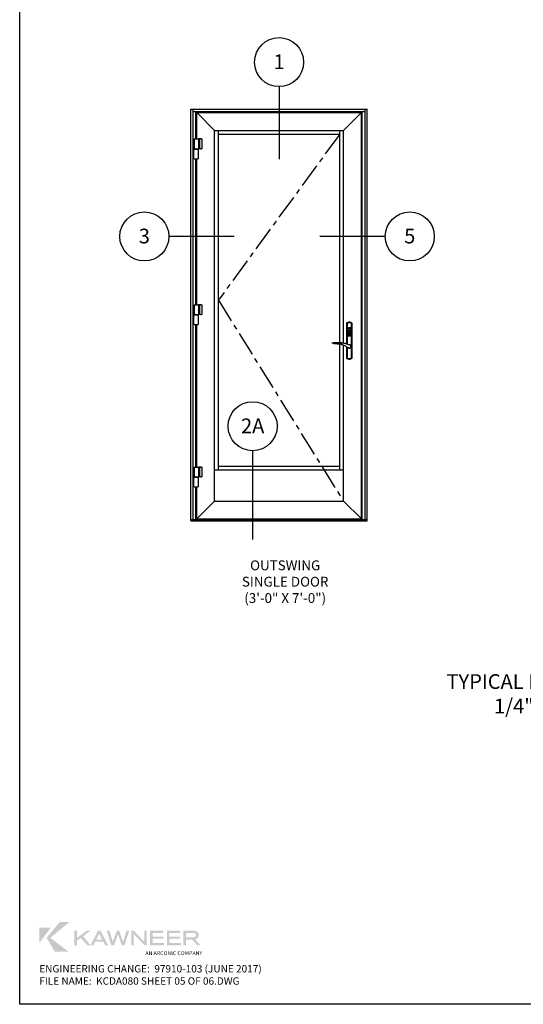
# Model space of a CAD drawing. Units: inches. Extents: x 0 to 146, y 0 to 91.
# Drawn here: x 0 to 26, y 0 to 50 of the extents above; entities that cross this region are included whole.
import ezdxf

# ---------------------------------------------------------------- set-up
doc = ezdxf.new("R2010")
doc.units = ezdxf.units.IN
doc.header["$MEASUREMENT"] = 0
doc.linetypes.add('CENTER', pattern=[2, 1.25, -0.25, 0.25, -0.25])
doc.layers.get('0').update_dxf_attribs({"color": 4})
for name, color, linetype in [('CENTER', 1, 'CENTER'), ('FORMAT', 7, 'Continuous'), ('Kawneer Logo-English', 7, 'Continuous'), ('TEXT', 3, 'Continuous')]:
    doc.layers.add(name, color=color, linetype=linetype)
doc.styles.get("Standard").update_dxf_attribs({"font": 'arial.ttf'})

# ---------------------------------------------------------------- blocks, each defined once
blk = doc.blocks.new('Kawneer Logo English')
at = {"layer": 'Kawneer Logo-English'}
for points in [[(0.2706, 0.0336), (0.2688, 0.035), (0.2633, 0.0391), (0.255, 0.0454), (0.2442, 0.0536), (0.2314, 0.0633), (0.2173, 0.0741), (0.202, 0.0857), (0.1863, 0.0976), (0.1706, 0.1096), (0.1553, 0.1211), (0.1411, 0.132), (0.1285, 0.1417), (0.1176, 0.15), (0.1094, 0.1563), (0.1041, 0.1604), (0.1023, 0.1619), (0.1044, 0.1637), (0.1101, 0.1683), (0.1189, 0.1757), (0.1304, 0.1851), (0.1439, 0.1963), (0.159, 0.2087), (0.1751, 0.2221), (0.1917, 0.2359), (0.2083, 0.2496), (0.2244, 0.2628), (0.2395, 0.2753), (0.253, 0.2864), (0.2644, 0.2959), (0.2731, 0.3031), (0.2788, 0.3078), (0.2808, 0.3095), (0.2799, 0.3095), (0.277, 0.3096), (0.2725, 0.3096), (0.2666, 0.3096), (0.2597, 0.3096), (0.252, 0.3096), (0.2438, 0.3096), (0.2352, 0.3096), (0.2267, 0.3096), (0.2184, 0.3095), (0.2106, 0.3095), (0.2037, 0.3095), (0.1979, 0.3095), (0.1933, 0.3095), (0.1904, 0.3095), (0.1894, 0.3095), (0.188, 0.3078), (0.1841, 0.303), (0.1781, 0.2958), (0.1702, 0.2862), (0.161, 0.2751), (0.1507, 0.2625), (0.1396, 0.2491), (0.1283, 0.2352), (0.1169, 0.2214), (0.1059, 0.208), (0.0955, 0.1955), (0.0863, 0.1843), (0.0785, 0.1748), (0.0724, 0.1675), (0.0686, 0.1627), (0.0672, 0.1612), (0.068, 0.1597), (0.0704, 0.1556), (0.0743, 0.1493), (0.0791, 0.1412), (0.0849, 0.1315), (0.0913, 0.1208), (0.0982, 0.1092), (0.1053, 0.0973), (0.1124, 0.0855), (0.1193, 0.0739), (0.1257, 0.0632), (0.1315, 0.0535), (0.1364, 0.0454), (0.1402, 0.0391), (0.1426, 0.035), (0.1435, 0.0336)], [(0.0002, 0.2564), (0, 0.1137), (0.0012, 0.1153), (0.0046, 0.1197), (0.0099, 0.1268), (0.0167, 0.136), (0.0248, 0.1468), (0.0339, 0.1588), (0.0435, 0.1717), (0.0535, 0.185), (0.0634, 0.1984), (0.073, 0.2112), (0.0821, 0.2234), (0.0902, 0.2342), (0.097, 0.2433), (0.1022, 0.2503), (0.1057, 0.2549), (0.1069, 0.2565)], [(0.8092, 0.2278), (0.7789, 0.1309), (0.7782, 0.1288), (0.7776, 0.127), (0.7771, 0.1253), (0.7767, 0.1238), (0.7764, 0.1249), (0.7761, 0.126), (0.7759, 0.1268), (0.7758, 0.1272), (0.7756, 0.128), (0.7751, 0.1292), (0.774, 0.1323), (0.7721, 0.1373), (0.7698, 0.1436), (0.7671, 0.1512), (0.764, 0.1596), (0.7606, 0.1686), (0.7573, 0.1779), (0.7539, 0.1872), (0.7506, 0.1962), (0.7475, 0.2046), (0.7448, 0.2122), (0.7424, 0.2185), (0.7406, 0.2235), (0.7395, 0.2266), (0.7391, 0.2278), (0.7191, 0.2278), (0.6843, 0.1336), (0.6832, 0.1306), (0.6824, 0.1282), (0.6817, 0.1261), (0.6812, 0.1241), (0.6809, 0.1251), (0.6805, 0.1262), (0.6802, 0.1273), (0.6799, 0.1287), (0.6795, 0.1298), (0.6785, 0.1329), (0.677, 0.1378), (0.675, 0.1442), (0.6726, 0.1516), (0.67, 0.16), (0.6672, 0.169), (0.6643, 0.1782), (0.6614, 0.1875), (0.6586, 0.1964), (0.656, 0.2047), (0.6536, 0.2123), (0.6516, 0.2186), (0.6501, 0.2235), (0.6491, 0.2266), (0.6488, 0.2278), (0.6238, 0.2278), (0.6676, 0.0927), (0.6923, 0.0927), (0.726, 0.1855), (0.727, 0.1883), (0.7278, 0.1906), (0.7285, 0.1928), (0.729, 0.1947), (0.7299, 0.1922), (0.7307, 0.1894), (0.7318, 0.1863), (0.7331, 0.1827), (0.7655, 0.0927), (0.7896, 0.0927), (0.8341, 0.2278), (0.8306, 0.2278)], [(0.9726, 0.2278), (0.9726, 0.1355), (0.973, 0.1265), (0.973, 0.1255), (0.9731, 0.1238), (0.9717, 0.1254), (0.9711, 0.1263), (0.9642, 0.1339), (0.8756, 0.2278), (0.853, 0.2278), (0.853, 0.0927), (0.8757, 0.0927), (0.8757, 0.1928), (0.8757, 0.1931), (0.8756, 0.194), (0.8755, 0.1953), (0.8754, 0.1968), (0.8756, 0.1965), (0.8757, 0.1963), (0.8765, 0.1955), (0.8782, 0.1936), (0.8798, 0.1918), (0.8805, 0.1909), (0.8816, 0.1898), (0.8845, 0.1867), (0.8892, 0.1819), (0.8952, 0.1756), (0.9021, 0.1681), (0.91, 0.1598), (0.9184, 0.151), (0.9272, 0.1418), (0.9358, 0.1326), (0.9442, 0.1237), (0.9521, 0.1154), (0.9591, 0.108), (0.965, 0.1017), (0.9696, 0.0969), (0.9726, 0.0938), (0.9736, 0.0927), (0.9952, 0.0927), (0.9952, 0.2278), (0.9927, 0.2278)], [(1.0494, 0.1526), (1.0512, 0.1526), (1.0549, 0.1526), (1.0602, 0.1526), (1.0668, 0.1526), (1.0744, 0.1526), (1.0827, 0.1526), (1.0915, 0.1526), (1.1006, 0.1526), (1.1095, 0.1526), (1.1182, 0.1526), (1.1262, 0.1526), (1.1334, 0.1526), (1.1396, 0.1526), (1.1442, 0.1526), (1.1472, 0.1526), (1.1482, 0.1526), (1.1482, 0.173), (1.1472, 0.173), (1.1442, 0.173), (1.1396, 0.173), (1.1335, 0.173), (1.1262, 0.173), (1.1182, 0.173), (1.1095, 0.173), (1.1006, 0.173), (1.0915, 0.173), (1.0827, 0.173), (1.0744, 0.173), (1.0668, 0.173), (1.0602, 0.173), (1.0549, 0.173), (1.0512, 0.173), (1.0494, 0.173), (1.0494, 0.1754), (1.0494, 0.1794), (1.0494, 0.1844), (1.0494, 0.1899), (1.0494, 0.1953), (1.0494, 0.2003), (1.0494, 0.2043), (1.0494, 0.2067), (1.0512, 0.2067), (1.055, 0.2067), (1.0605, 0.2067), (1.0672, 0.2067), (1.075, 0.2067), (1.0835, 0.2067), (1.0925, 0.2067), (1.1019, 0.2067), (1.1111, 0.2067), (1.12, 0.2067), (1.1283, 0.2067), (1.1356, 0.2067), (1.1419, 0.2067), (1.1466, 0.2067), (1.1497, 0.2067), (1.1508, 0.2067), (1.1508, 0.2278), (1.1483, 0.2278), (1.0259, 0.2278), (1.0259, 0.0927), (1.1556, 0.0927), (1.1556, 0.1137), (1.1545, 0.1137), (1.1512, 0.1137), (1.1462, 0.1137), (1.1397, 0.1137), (1.1319, 0.1137), (1.1232, 0.1137), (1.1139, 0.1137), (1.1043, 0.1137), (1.0945, 0.1137), (1.0851, 0.1137), (1.0761, 0.1137), (1.0679, 0.1137), (1.0609, 0.1137), (1.0552, 0.1137), (1.0513, 0.1137), (1.0494, 0.1137), (1.0494, 0.1164), (1.0494, 0.1209), (1.0494, 0.1267), (1.0494, 0.1331), (1.0494, 0.1395), (1.0494, 0.1453), (1.0494, 0.1499)], [(1.2056, 0.1526), (1.2075, 0.1526), (1.2112, 0.1526), (1.2165, 0.1526), (1.223, 0.1526), (1.2306, 0.1526), (1.239, 0.1526), (1.2478, 0.1526), (1.2568, 0.1526), (1.2658, 0.1526), (1.2744, 0.1526), (1.2826, 0.1526), (1.2897, 0.1526), (1.2958, 0.1526), (1.3005, 0.1526), (1.3035, 0.1526), (1.3045, 0.1526), (1.3045, 0.173), (1.3035, 0.173), (1.3005, 0.173), (1.2958, 0.173), (1.2897, 0.173), (1.2826, 0.173), (1.2744, 0.173), (1.2658, 0.173), (1.2568, 0.173), (1.2478, 0.173), (1.239, 0.173), (1.2306, 0.173), (1.223, 0.173), (1.2165, 0.173), (1.2112, 0.173), (1.2075, 0.173), (1.2056, 0.173), (1.2056, 0.1754), (1.2056, 0.1794), (1.2056, 0.1844), (1.2056, 0.1899), (1.2056, 0.1953), (1.2056, 0.2003), (1.2056, 0.2043), (1.2056, 0.2067), (1.2075, 0.2067), (1.2113, 0.2067), (1.2167, 0.2067), (1.2234, 0.2067), (1.2313, 0.2067), (1.2397, 0.2067), (1.2489, 0.2067), (1.2581, 0.2067), (1.2674, 0.2067), (1.2762, 0.2067), (1.2845, 0.2067), (1.2919, 0.2067), (1.2981, 0.2067), (1.3029, 0.2067), (1.306, 0.2067), (1.3071, 0.2067), (1.3071, 0.2278), (1.3046, 0.2278), (1.1822, 0.2278), (1.1822, 0.0927), (1.3119, 0.0927), (1.3119, 0.1137), (1.3107, 0.1137), (1.3075, 0.1137), (1.3024, 0.1137), (1.2959, 0.1137), (1.2882, 0.1137), (1.2795, 0.1137), (1.2702, 0.1137), (1.2605, 0.1137), (1.2508, 0.1137), (1.2413, 0.1137), (1.2324, 0.1137), (1.2242, 0.1137), (1.2172, 0.1137), (1.2115, 0.1137), (1.2076, 0.1137), (1.2056, 0.1137), (1.2056, 0.1164), (1.2056, 0.1209), (1.2056, 0.1267), (1.2056, 0.1331), (1.2056, 0.1395), (1.2056, 0.1453), (1.2056, 0.1499)]]:
    blk.add_hatch(color=256, dxfattribs=at).paths.add_polyline_path(points)
h = blk.add_hatch(color=256, dxfattribs=at)
h.paths.add_polyline_path([(0.527, 0.1446), (0.529, 0.1487), (0.5323, 0.1552), (0.5365, 0.1634), (0.541, 0.1723), (0.5453, 0.1808), (0.5491, 0.1882), (0.5516, 0.1932), (0.5526, 0.1952), (0.5528, 0.1958), (0.5534, 0.1971), (0.5542, 0.199), (0.555, 0.2013), (0.5555, 0.2001), (0.5561, 0.1989), (0.5567, 0.1975), (0.5575, 0.1959), (0.5583, 0.1943), (0.5606, 0.1896), (0.564, 0.1829), (0.568, 0.1749), (0.5724, 0.1662), (0.5766, 0.1578), (0.5803, 0.1503), (0.5831, 0.1446), (0.5791, 0.1446), (0.5725, 0.1446), (0.5642, 0.1446), (0.555, 0.1446), (0.5459, 0.1446), (0.5376, 0.1446), (0.5311, 0.1446)], flags=16)
h.paths.add_polyline_path([(0.5657, 0.2278), (0.5444, 0.2278), (0.4748, 0.0934), (0.473, 0.0956), (0.47, 0.0991), (0.4661, 0.1037), (0.4616, 0.1091), (0.4563, 0.1153), (0.4507, 0.122), (0.4448, 0.1291), (0.4387, 0.1362), (0.4327, 0.1433), (0.4269, 0.1502), (0.4215, 0.1567), (0.4165, 0.1626), (0.4123, 0.1675), (0.4089, 0.1715), (0.4065, 0.1744), (0.4053, 0.1758), (0.4067, 0.1769), (0.4094, 0.1789), (0.4132, 0.1817), (0.4179, 0.1852), (0.4232, 0.1891), (0.4291, 0.1935), (0.4353, 0.1982), (0.4416, 0.2029), (0.4479, 0.2076), (0.454, 0.2121), (0.4596, 0.2163), (0.4646, 0.22), (0.4689, 0.2232), (0.4721, 0.2256), (0.4743, 0.2272), (0.475, 0.2278), (0.4674, 0.2278), (0.4396, 0.2278), (0.4386, 0.227), (0.4359, 0.2251), (0.4318, 0.2221), (0.4264, 0.2181), (0.4201, 0.2133), (0.4129, 0.208), (0.4051, 0.2023), (0.397, 0.1963), (0.3889, 0.1904), (0.3809, 0.1845), (0.3733, 0.1788), (0.3663, 0.1737), (0.3602, 0.1691), (0.355, 0.1654), (0.3513, 0.1626), (0.3491, 0.161), (0.3491, 0.1631), (0.3491, 0.1663), (0.3491, 0.1703), (0.3491, 0.175), (0.3491, 0.1802), (0.3491, 0.1858), (0.3491, 0.1917), (0.3491, 0.1975), (0.3491, 0.2033), (0.3491, 0.2088), (0.3491, 0.214), (0.3491, 0.2185), (0.3491, 0.2223), (0.3491, 0.2252), (0.3491, 0.2271), (0.3491, 0.2278), (0.3258, 0.2278), (0.3258, 0.0927), (0.3487, 0.0927), (0.3487, 0.0944), (0.3487, 0.0988), (0.3487, 0.1052), (0.3487, 0.1126), (0.3487, 0.12), (0.3487, 0.1267), (0.3487, 0.1318), (0.3487, 0.1343), (0.3507, 0.1357), (0.3549, 0.1388), (0.3605, 0.1429), (0.3669, 0.1476), (0.3733, 0.1523), (0.3792, 0.1566), (0.3837, 0.1599), (0.3862, 0.1618), (0.3873, 0.1604), (0.3895, 0.1578), (0.3925, 0.1542), (0.3965, 0.1495), (0.4009, 0.1443), (0.4058, 0.1384), (0.4109, 0.1322), (0.4162, 0.126), (0.4216, 0.1196), (0.4266, 0.1137), (0.4313, 0.108), (0.4355, 0.1029), (0.4391, 0.0987), (0.4418, 0.0955), (0.4436, 0.0934), (0.4442, 0.0927), (0.4743, 0.0927), (0.4754, 0.0927), (0.5008, 0.0927), (0.5015, 0.094), (0.5032, 0.0973), (0.5055, 0.1021), (0.5083, 0.1077), (0.5111, 0.1135), (0.5137, 0.1186), (0.5157, 0.1226), (0.5167, 0.1248), (0.518, 0.1248), (0.5207, 0.1248), (0.5246, 0.1248), (0.5296, 0.1248), (0.5353, 0.1248), (0.5415, 0.1248), (0.5482, 0.1248), (0.5551, 0.1248), (0.562, 0.1248), (0.5688, 0.1248), (0.575, 0.1248), (0.5807, 0.1248), (0.5856, 0.1248), (0.5896, 0.1248), (0.5923, 0.1248), (0.5936, 0.1248), (0.5946, 0.1226), (0.5966, 0.1186), (0.5992, 0.1135), (0.602, 0.1077), (0.6048, 0.1021), (0.6071, 0.0973), (0.6088, 0.094), (0.6094, 0.0927), (0.6364, 0.0927), (0.5672, 0.2278)])
h = blk.add_hatch(color=256, dxfattribs=at)
h.paths.add_polyline_path([(1.3584, 0.1651), (1.3584, 0.168), (1.3584, 0.1729), (1.3584, 0.1792), (1.3584, 0.1862), (1.3584, 0.1931), (1.3584, 0.1995), (1.3584, 0.2044), (1.3584, 0.2072), (1.3599, 0.2072), (1.3627, 0.2072), (1.3664, 0.2072), (1.3711, 0.2072), (1.3764, 0.2072), (1.3823, 0.2072), (1.3883, 0.2072), (1.3946, 0.2072), (1.4008, 0.2072), (1.4067, 0.2072), (1.4123, 0.2072), (1.4173, 0.2072), (1.4214, 0.2072), (1.4245, 0.2072), (1.4266, 0.2072), (1.4273, 0.2072), (1.431, 0.2071), (1.4343, 0.2069), (1.4359, 0.2067), (1.4374, 0.2064), (1.4389, 0.2061), (1.4404, 0.2056), (1.4417, 0.2051), (1.443, 0.2045), (1.4442, 0.2037), (1.4454, 0.2029), (1.4466, 0.2018), (1.4476, 0.2007), (1.4486, 0.1993), (1.4495, 0.1978), (1.4504, 0.1961), (1.4511, 0.1945), (1.4516, 0.193), (1.452, 0.1914), (1.4522, 0.19), (1.4524, 0.1887), (1.4524, 0.1875), (1.4525, 0.1863), (1.4524, 0.1845), (1.4522, 0.1828), (1.4519, 0.181), (1.4514, 0.1794), (1.4508, 0.1779), (1.4501, 0.1765), (1.4493, 0.1751), (1.4483, 0.1737), (1.447, 0.1723), (1.4457, 0.1711), (1.4443, 0.17), (1.4428, 0.169), (1.4412, 0.1682), (1.4396, 0.1675), (1.4379, 0.1669), (1.4361, 0.1665), (1.4342, 0.166), (1.4324, 0.1657), (1.4304, 0.1655), (1.4285, 0.1654), (1.4244, 0.1652), (1.4202, 0.1651), (1.4177, 0.1651), (1.4111, 0.1651), (1.4018, 0.1651), (1.391, 0.1651), (1.38, 0.1651), (1.37, 0.1651), (1.3623, 0.1651)], flags=16)
h.paths.add_polyline_path([(1.4438, 0.1486), (1.4469, 0.1492), (1.4495, 0.1499), (1.4519, 0.1506), (1.454, 0.1515), (1.4559, 0.1522), (1.4576, 0.153), (1.4591, 0.154), (1.4606, 0.1549), (1.4621, 0.1558), (1.4634, 0.1569), (1.4647, 0.158), (1.4659, 0.1591), (1.467, 0.1602), (1.468, 0.1613), (1.4689, 0.1626), (1.4699, 0.1637), (1.4706, 0.1649), (1.4715, 0.1662), (1.4721, 0.1674), (1.4728, 0.1686), (1.4733, 0.1699), (1.4738, 0.1711), (1.4743, 0.1724), (1.4747, 0.1737), (1.4754, 0.1761), (1.4758, 0.1785), (1.4762, 0.1808), (1.4765, 0.1831), (1.4766, 0.1851), (1.4767, 0.1871), (1.4766, 0.1889), (1.4765, 0.1906), (1.4764, 0.1924), (1.4761, 0.1941), (1.4758, 0.1958), (1.4756, 0.1974), (1.4751, 0.199), (1.4746, 0.2006), (1.4742, 0.2021), (1.4735, 0.2036), (1.473, 0.2051), (1.4722, 0.2065), (1.4715, 0.2079), (1.4706, 0.2092), (1.4698, 0.2105), (1.4689, 0.2118), (1.4679, 0.213), (1.4669, 0.2141), (1.4658, 0.2154), (1.4647, 0.2164), (1.4635, 0.2174), (1.4622, 0.2184), (1.461, 0.2194), (1.4596, 0.2203), (1.4583, 0.2211), (1.4568, 0.222), (1.4554, 0.2227), (1.4538, 0.2234), (1.4523, 0.224), (1.4507, 0.2246), (1.4491, 0.2251), (1.4473, 0.2256), (1.4452, 0.2262), (1.4433, 0.2265), (1.4411, 0.2269), (1.4389, 0.2272), (1.4364, 0.2274), (1.4335, 0.2276), (1.43, 0.2277), (1.4261, 0.2278), (1.426, 0.2278), (1.3349, 0.2278), (1.3349, 0.0927), (1.3586, 0.0927), (1.3586, 0.0947), (1.3586, 0.1001), (1.3586, 0.108), (1.3586, 0.117), (1.3586, 0.1263), (1.3586, 0.1348), (1.3586, 0.1413), (1.3586, 0.1448), (1.3623, 0.1448), (1.3694, 0.1448), (1.3787, 0.1448), (1.389, 0.1448), (1.3993, 0.1448), (1.4082, 0.1448), (1.4147, 0.1448), (1.4177, 0.1448), (1.4201, 0.142), (1.4252, 0.136), (1.4323, 0.1276), (1.4403, 0.1181), (1.4482, 0.1087), (1.455, 0.1006), (1.4599, 0.0948), (1.4618, 0.0927), (1.4925, 0.0927), (1.4907, 0.0948), (1.4856, 0.1005), (1.4785, 0.1088), (1.4701, 0.1183), (1.4615, 0.1282), (1.4536, 0.1373), (1.4474, 0.1445)])
at = {"layer": 'Kawneer Logo-English', "insert": (1.5101, 0.0373), "char_height": 0.036, "attachment_point": 3}
blk.add_mtext_dynamic_manual_height_columns('{\\fArial TUR|b0|i0|c0|p34;\\T1.05;AN ARCONIC COMPANY}', width=0.61259, gutter_width=1, heights=[0], dxfattribs=at)
blk = doc.blocks.new('A$C2D8F1C4F')
for p, q in [((-5.8, -47.7), (-5.6, -48.7)), ((-5.8, -47.7), (-5.8, -47.7)), ((-2.2, -41.8), (-2.1, -41.8)), ((-2.2, -41.8), (-2.2, -41.8)), ((1.4, -52.7), (0.9, -52.8)), ((0.9, -52.8), (1.4, -52.7)), ((0.9, -52.8), (0.9, -52.8)), ((1.4, -52.7), (2.1, -52.5)), ((53, -37.7), (53, -37.7)), ((53, -37.7), (53, -37.7)), ((53, -37.7), (53, -37.7)), ((54.5, -37.5), (58.8, -36.4))]:
    blk.add_line(p, q)
for points in [[(58.7, -34.9), (53.4, -34), (48.2, -33.4), (43.4, -33.2), (39.3, -33.2), (35.6, -33.3), (33.2, -33.4), (31.1, -33.6), (29.1, -33.8), (27.2, -34), (25.3, -34.3), (22, -34.8), (18.9, -35.4), (15.7, -36.1), (14.5, -36.4), (13, -36.8), (11.2, -37.3), (9.1, -37.9), (5.8, -38.9), (2.1, -40.2), (-2.2, -41.8)], [(1.1, -40.5), (1, -40.5), (-0.1, -40.4), (-1.1, -40.5), (-2.1, -40.7), (-3.1, -41.1), (-4, -41.7), (-4.8, -42.4), (-5.5, -43.2), (-6.1, -44.1), (-6.5, -45), (-6.7, -46.1), (-6.8, -47.2), (-6.7, -48.2), (-6.5, -49.2), (-6.1, -50.2), (-5.5, -51.1), (-4.8, -51.9), (-4, -52.6), (-3.1, -53.2), (-2.1, -53.6), (-1.1, -53.8), (-0.1, -53.9), (1, -53.8), (2, -53.6), (3, -53.2), (3.9, -52.6), (4.7, -51.9), (5.4, -51.1), (5.7, -50.7)], [(1, -40.5), (1, -40.5), (-0.1, -40.4), (-1.1, -40.5), (-2.1, -40.7), (-3.1, -41.1), (-4, -41.7), (-4.8, -42.4), (-5.5, -43.2), (-6.1, -44.1), (-6.5, -45), (-6.7, -46.1), (-6.8, -47.2), (-6.7, -48.2), (-6.5, -49.2), (-6.1, -50.2), (-5.5, -51.1), (-4.8, -51.9), (-4, -52.6), (-3.1, -53.2), (-2.1, -53.6), (-1.1, -53.8), (-0.1, -53.9), (1, -53.8), (2, -53.6), (3, -53.2), (3.9, -52.6), (4.7, -51.9), (5.4, -51.1), (5.7, -50.7)], [(-2.2, -41.8), (-3.8, -42.8), (-5, -44.2), (-5.7, -45.9), (-5.8, -47.7)], [(-5.8, -47.7), (-5.6, -45.8), (-4.9, -44.1), (-3.7, -42.8), (-2.2, -41.8)], [(-0.1, -52.8), (-0.6, -52.9), (-1.9, -52.6), (-3.1, -52), (-4.1, -51.2), (-5, -50.1), (-5.5, -48.9), (-5.8, -47.7)], [(-5.5, -49), (-5.5, -49.1), (-4.9, -50.3), (-4.2, -51.1), (-3.6, -51.7), (-2.9, -52.1), (-2, -52.6), (-0.7, -52.8), (-0.7, -52.8)], [(52.5, -34.7), (48, -34.6), (43.4, -34.5), (38.7, -34.3), (34.1, -34.3), (29.4, -34.4), (24.7, -34.8), (20.2, -35.4), (15.7, -36.3), (11.2, -37.4), (6.6, -38.7), (2.2, -40.1), (-2.1, -41.8)], [(-0.3, -52.9), (0.8, -52.8), (0.8, -52.8)], [(2.1, -52.5), (0.8, -52.8), (-0.1, -52.8)], [(2.1, -52.5), (4.8, -51.2), (7.1, -49.7), (9.1, -48.5), (10.7, -47.4), (12.2, -46.7), (13.4, -46.1), (14.6, -45.4), (15.9, -44.8), (20, -43), (24.1, -41.6), (25.6, -41.2), (27.1, -40.8), (28.5, -40.5), (29.9, -40.2), (31.3, -40), (32.9, -39.7), (34.9, -39.4), (37.6, -39.1), (40.7, -38.8), (44.3, -38.5), (48.4, -38.1), (52.8, -37.7)], [(52.8, -34.7), (52.7, -34.7), (52.5, -34.7)], [(58.7, -34.9), (58.6, -34.9), (58.5, -34.9), (58, -34.9), (57.3, -34.9), (56.5, -34.8), (54.7, -34.8), (52.8, -34.7)], [(53, -37.7), (53.1, -37.7), (53.3, -37.6), (53.7, -37.6), (54.1, -37.5), (54.5, -37.5)], [(53.1, -37.7), (53.1, -37.7), (53.3, -37.6), (53.7, -37.6), (54.1, -37.5), (54.5, -37.5)], [(58.8, -36.4), (59, -36.3), (59.2, -36.1), (59.3, -35.9), (59.3, -35.7), (59.3, -35.5), (59.2, -35.2), (59.1, -35.1), (59, -35), (58.8, -35), (58.7, -34.9)]]:
    blk.add_lwpolyline(points)
blk = doc.blocks.new('A$C74E0201D')
for p, q in [((-0.03, 0.146), (0.033, 0.146)), ((-0.03, 0.146), (-0.03, 0.107)), ((0.043, 0.146), (0.033, 0.146)), ((0.033, 0.146), (0.033, 0.002)), ((0.068, 0.146), (0.043, 0.146)), ((0.068, 0.146), (0.078, 0.146)), ((0.081, 0.146), (0.078, 0.146)), ((0.081, 0.146), (0.081, 0.146)), ((0.081, 0.146), (0.081, 0.002)), ((-0.03, 0.096), (-0.03, 0.051)), ((-0.03, 0.041), (-0.03, 0.002)), ((-0.03, 0.002), (0.033, 0.002)), ((-0.028, -0.002), (-0.028, 0.002)), ((0, 0.002), (0, -0.002)), ((0.026, -0.002), (0.026, 0.002)), ((0.043, 0.002), (0.033, 0.002)), ((0.068, 0.002), (0.043, 0.002)), ((0.068, 0.002), (0.078, 0.002)), ((0.081, 0.002), (0.078, 0.002)), ((0.081, 0.002), (0.081, 0.002)), ((-0.041, -0.002), (-0.041, -0.142)), ((-0.041, -0.002), (-0.038, -0.002)), ((-0.041, -0.142), (-0.038, -0.142)), ((-0.032, -0.002), (-0.038, -0.002)), ((-0.032, -0.142), (-0.038, -0.142)), ((-0.032, -0.002), (0.03, -0.002)), ((-0.032, -0.142), (0.03, -0.142)), ((0.03, -0.002), (0.03, -0.142))]:
    blk.add_line(p, q)
at = {"ltscale": 1.112724}
blk.add_line((0.049, 0.146), (0.049, 0.002), dxfattribs=at)
at = {"flags": 128}
for points in [[(-0.03, 0.107), (-0.03, 0.107), (-0.03, 0.107), (-0.03, 0.106), (-0.03, 0.106), (-0.03, 0.106), (-0.03, 0.105), (-0.03, 0.105), (-0.03, 0.104), (-0.03, 0.104), (-0.03, 0.103), (-0.03, 0.102), (-0.03, 0.102), (-0.03, 0.101), (-0.03, 0.1), (-0.03, 0.1), (-0.03, 0.099), (-0.03, 0.098), (-0.03, 0.098), (-0.03, 0.098), (-0.03, 0.097), (-0.03, 0.097), (-0.03, 0.097), (-0.03, 0.096), (-0.03, 0.096)], [(-0.03, 0.041), (-0.03, 0.041), (-0.03, 0.041), (-0.03, 0.041), (-0.03, 0.042), (-0.03, 0.042), (-0.03, 0.042), (-0.03, 0.043), (-0.03, 0.043), (-0.03, 0.044), (-0.03, 0.045), (-0.03, 0.045), (-0.03, 0.046), (-0.03, 0.047), (-0.03, 0.047), (-0.03, 0.048), (-0.03, 0.049), (-0.03, 0.049), (-0.03, 0.05), (-0.03, 0.05), (-0.03, 0.051), (-0.03, 0.051), (-0.03, 0.051), (-0.03, 0.051), (-0.03, 0.051)]]:
    blk.add_lwpolyline(points, dxfattribs=at)

msp = doc.modelspace()

# ---------------------------------------------------------------- linework, layer by layer
for p, q in [((8.72, 45.645), (17.72, 45.645)), ((8.72, 24.653), (8.72, 45.645)), ((8.832, 45.645), (8.832, 24.716)), ((8.832, 45.521), (17.607, 45.521)), ((8.978, 45.521), (17.462, 45.521)), ((8.978, 44.122), (8.978, 45.521)), ((9.024, 44.122), (9.024, 45.474)), ((9.024, 45.474), (17.415, 45.474)), ((9.938, 44.56), (9.024, 45.474)), ((16.501, 44.56), (17.415, 45.474)), ((17.415, 24.747), (17.415, 45.474)), ((17.462, 24.716), (17.462, 45.521)), ((17.607, 24.716), (17.607, 45.645)), ((17.72, 24.653), (17.72, 45.645)), ((9.938, 44.56), (16.501, 44.56)), ((9.938, 25.661), (9.938, 44.56)), ((10.126, 27.247), (10.126, 44.56)), ((10.126, 44.372), (16.314, 44.372)), ((16.314, 33.746), (16.314, 44.56)), ((16.501, 33.721), (16.501, 44.56)), ((8.978, 35.672), (8.978, 43.109)), ((9.024, 35.672), (9.024, 43.109)), ((8.978, 27.393), (8.978, 34.659)), ((9.024, 27.393), (9.024, 34.659)), ((16.682, 34.745), (16.661, 34.732)), ((16.669, 34.728), (16.661, 34.732)), ((16.661, 34.732), (16.661, 33.682)), ((16.669, 34.728), (16.691, 34.741)), ((16.669, 34.728), (16.67, 34.727)), ((16.669, 34.728), (16.669, 34.728)), ((16.669, 34.727), (16.669, 34.728)), ((16.669, 34.574), (16.669, 34.727)), ((16.67, 34.727), (16.703, 34.745)), ((16.67, 34.727), (16.673, 34.726)), ((16.673, 34.726), (16.677, 34.724)), ((16.677, 34.724), (16.681, 34.722)), ((16.681, 34.722), (16.683, 34.72)), ((16.705, 34.756), (16.682, 34.745)), ((16.683, 34.72), (16.685, 34.719)), ((16.703, 34.729), (16.685, 34.719)), ((16.685, 34.719), (16.685, 34.719)), ((16.685, 34.719), (16.685, 34.69)), ((16.685, 34.69), (16.685, 34.572)), ((16.691, 34.741), (16.714, 34.752)), ((16.703, 34.745), (16.739, 34.759)), ((16.721, 34.738), (16.703, 34.729)), ((16.728, 34.765), (16.705, 34.756)), ((16.714, 34.752), (16.738, 34.76)), ((16.759, 34.749), (16.721, 34.738)), ((16.752, 34.772), (16.728, 34.765)), ((16.738, 34.76), (16.763, 34.766)), ((16.739, 34.759), (16.779, 34.766)), ((16.776, 34.775), (16.752, 34.772)), ((16.8, 34.753), (16.759, 34.749)), ((16.763, 34.766), (16.789, 34.768)), ((16.801, 34.776), (16.776, 34.775)), ((16.779, 34.766), (16.819, 34.767)), ((16.789, 34.768), (16.814, 34.768)), ((16.832, 34.751), (16.8, 34.753)), ((16.826, 34.775), (16.801, 34.776)), ((16.814, 34.768), (16.839, 34.766)), ((16.819, 34.767), (16.849, 34.763)), ((16.851, 34.772), (16.826, 34.775)), ((16.863, 34.744), (16.832, 34.751)), ((16.839, 34.766), (16.864, 34.76)), ((16.849, 34.763), (16.88, 34.754)), ((16.875, 34.765), (16.851, 34.772)), ((16.893, 34.732), (16.863, 34.744)), ((16.864, 34.76), (16.889, 34.752)), ((16.898, 34.756), (16.875, 34.765)), ((16.88, 34.754), (16.908, 34.742)), ((16.889, 34.752), (16.912, 34.741)), ((16.918, 34.719), (16.893, 34.732)), ((16.921, 34.745), (16.898, 34.756)), ((16.908, 34.742), (16.933, 34.727)), ((16.912, 34.741), (16.934, 34.728)), ((16.919, 34.719), (16.918, 34.719)), ((16.918, 34.589), (16.918, 34.719)), ((16.92, 34.72), (16.919, 34.719)), ((16.922, 34.722), (16.92, 34.72)), ((16.942, 34.732), (16.921, 34.745)), ((16.926, 34.724), (16.922, 34.722)), ((16.93, 34.726), (16.926, 34.724)), ((16.933, 34.727), (16.93, 34.726)), ((16.934, 34.728), (16.933, 34.727)), ((16.934, 34.728), (16.942, 34.732)), ((16.934, 34.728), (16.934, 34.728)), ((16.934, 34.728), (16.934, 34.699)), ((16.934, 34.699), (16.934, 34.58)), ((16.942, 32.946), (16.942, 34.732)), ((16.669, 34.455), (16.669, 34.574)), ((16.669, 34.338), (16.669, 34.455)), ((16.669, 34.278), (16.669, 34.338)), ((16.669, 34.161), (16.669, 34.278)), ((16.669, 34.042), (16.669, 34.161)), ((16.685, 34.572), (16.685, 34.453)), ((16.685, 34.453), (16.685, 34.336)), ((16.685, 34.336), (16.685, 34.217)), ((16.685, 34.217), (16.685, 34.099)), ((16.701, 34.453), (16.699, 34.441)), ((16.699, 34.441), (16.699, 34.123)), ((16.707, 34.464), (16.701, 34.453)), ((16.716, 34.472), (16.707, 34.464)), ((16.714, 34.441), (16.715, 34.448)), ((16.714, 34.123), (16.714, 34.441)), ((16.714, 34.441), (16.715, 34.44)), ((16.715, 34.448), (16.719, 34.455)), ((16.716, 34.446), (16.715, 34.44)), ((16.715, 34.44), (16.715, 34.124)), ((16.725, 34.476), (16.716, 34.472)), ((16.719, 34.453), (16.716, 34.446)), ((16.719, 34.455), (16.724, 34.46)), ((16.724, 34.458), (16.719, 34.453)), ((16.724, 34.46), (16.729, 34.462)), ((16.731, 34.461), (16.724, 34.458)), ((16.744, 34.481), (16.725, 34.476)), ((16.726, 34.443), (16.728, 34.447)), ((16.726, 34.44), (16.726, 34.443)), ((16.726, 34.124), (16.726, 34.44)), ((16.728, 34.447), (16.73, 34.449)), ((16.729, 34.462), (16.747, 34.467)), ((16.731, 34.461), (16.729, 34.462)), ((16.73, 34.449), (16.734, 34.451)), ((16.748, 34.466), (16.731, 34.461)), ((16.734, 34.451), (16.75, 34.455)), ((16.743, 34.223), (16.744, 34.235)), ((16.744, 34.211), (16.743, 34.223)), ((16.763, 34.485), (16.744, 34.481)), ((16.744, 34.235), (16.747, 34.246)), ((16.747, 34.241), (16.744, 34.229)), ((16.744, 34.225), (16.745, 34.236)), ((16.744, 34.229), (16.744, 34.217)), ((16.744, 34.213), (16.744, 34.225)), ((16.744, 34.217), (16.746, 34.206)), ((16.747, 34.202), (16.744, 34.213)), ((16.747, 34.2), (16.744, 34.211)), ((16.745, 34.236), (16.749, 34.247)), ((16.746, 34.229), (16.748, 34.241)), ((16.746, 34.218), (16.746, 34.229)), ((16.748, 34.207), (16.746, 34.218)), ((16.746, 34.206), (16.751, 34.195)), ((16.747, 34.467), (16.765, 34.47)), ((16.747, 34.246), (16.753, 34.256)), ((16.751, 34.252), (16.747, 34.241)), ((16.753, 34.191), (16.747, 34.202)), ((16.753, 34.189), (16.747, 34.2)), ((16.766, 34.469), (16.748, 34.466)), ((16.748, 34.241), (16.753, 34.251)), ((16.752, 34.196), (16.748, 34.207)), ((16.749, 34.247), (16.755, 34.257)), ((16.75, 34.455), (16.767, 34.458)), ((16.758, 34.261), (16.751, 34.252)), ((16.751, 34.195), (16.758, 34.185)), ((16.759, 34.187), (16.752, 34.196)), ((16.753, 34.256), (16.761, 34.266)), ((16.753, 34.251), (16.76, 34.26)), ((16.76, 34.182), (16.753, 34.191)), ((16.761, 34.18), (16.753, 34.189)), ((16.755, 34.257), (16.762, 34.266)), ((16.767, 34.269), (16.758, 34.261)), ((16.758, 34.185), (16.766, 34.177)), ((16.767, 34.179), (16.759, 34.187)), ((16.76, 34.26), (16.768, 34.268)), ((16.769, 34.175), (16.76, 34.182)), ((16.761, 34.266), (16.77, 34.273)), ((16.77, 34.173), (16.761, 34.18)), ((16.762, 34.266), (16.772, 34.273)), ((16.782, 34.487), (16.763, 34.485)), ((16.765, 34.47), (16.783, 34.473)), ((16.784, 34.472), (16.766, 34.469)), ((16.766, 34.177), (16.776, 34.171)), ((16.767, 34.458), (16.784, 34.46)), ((16.777, 34.275), (16.767, 34.269)), ((16.776, 34.173), (16.767, 34.179)), ((16.768, 34.268), (16.778, 34.274)), ((16.779, 34.169), (16.769, 34.175)), ((16.77, 34.273), (16.781, 34.278)), ((16.781, 34.167), (16.77, 34.173)), ((16.772, 34.273), (16.783, 34.278)), ((16.787, 34.168), (16.776, 34.173)), ((16.776, 34.171), (16.787, 34.167)), ((16.788, 34.279), (16.777, 34.275)), ((16.778, 34.274), (16.789, 34.277)), ((16.79, 34.166), (16.779, 34.169)), ((16.78, 34.356), (16.791, 34.374)), ((16.791, 34.337), (16.78, 34.356)), ((16.78, 34.222), (16.781, 34.229)), ((16.781, 34.215), (16.78, 34.222)), ((16.781, 34.278), (16.793, 34.281)), ((16.781, 34.229), (16.784, 34.236)), ((16.785, 34.208), (16.781, 34.215)), ((16.793, 34.164), (16.781, 34.167)), ((16.801, 34.488), (16.782, 34.487)), ((16.782, 34.356), (16.792, 34.373)), ((16.792, 34.339), (16.782, 34.356)), ((16.783, 34.473), (16.801, 34.473)), ((16.783, 34.278), (16.783, 34.279)), ((16.801, 34.472), (16.784, 34.472)), ((16.784, 34.46), (16.801, 34.461)), ((16.784, 34.236), (16.789, 34.241)), ((16.791, 34.204), (16.785, 34.208)), ((16.787, 34.181), (16.796, 34.185)), ((16.787, 34.168), (16.787, 34.181)), ((16.789, 34.178), (16.787, 34.179)), ((16.787, 34.167), (16.787, 34.168)), ((16.8, 34.281), (16.788, 34.279)), ((16.789, 34.277), (16.8, 34.279)), ((16.789, 34.241), (16.796, 34.244)), ((16.792, 34.178), (16.789, 34.178)), ((16.801, 34.165), (16.79, 34.166)), ((16.791, 34.374), (16.812, 34.374)), ((16.812, 34.337), (16.791, 34.337)), ((16.791, 34.21), (16.796, 34.212)), ((16.791, 34.205), (16.791, 34.21)), ((16.791, 34.204), (16.791, 34.205)), ((16.791, 34.199), (16.791, 34.204)), ((16.796, 34.19), (16.791, 34.199)), ((16.792, 34.373), (16.801, 34.373)), ((16.801, 34.339), (16.792, 34.339)), ((16.795, 34.177), (16.792, 34.178)), ((16.793, 34.281), (16.805, 34.282)), ((16.805, 34.164), (16.793, 34.164)), ((16.797, 34.177), (16.795, 34.177)), ((16.796, 34.244), (16.803, 34.245)), ((16.796, 34.232), (16.796, 34.24)), ((16.796, 34.24), (16.806, 34.24)), ((16.796, 34.223), (16.796, 34.232)), ((16.796, 34.213), (16.796, 34.223)), ((16.796, 34.212), (16.796, 34.213)), ((16.796, 34.185), (16.796, 34.19)), ((16.799, 34.177), (16.797, 34.177)), ((16.802, 34.177), (16.799, 34.177)), ((16.812, 34.28), (16.8, 34.281)), ((16.8, 34.279), (16.812, 34.278)), ((16.821, 34.487), (16.801, 34.488)), ((16.801, 34.473), (16.82, 34.473)), ((16.82, 34.472), (16.801, 34.472)), ((16.801, 34.461), (16.819, 34.46)), ((16.801, 34.373), (16.801, 34.361)), ((16.801, 34.361), (16.803, 34.361)), ((16.801, 34.351), (16.801, 34.339)), ((16.803, 34.351), (16.801, 34.351)), ((16.807, 34.204), (16.801, 34.202)), ((16.801, 34.202), (16.803, 34.201)), ((16.813, 34.166), (16.801, 34.165)), ((16.805, 34.177), (16.802, 34.177)), ((16.803, 34.373), (16.811, 34.373)), ((16.803, 34.361), (16.803, 34.373)), ((16.803, 34.339), (16.803, 34.351)), ((16.811, 34.339), (16.803, 34.339)), ((16.803, 34.245), (16.81, 34.243)), ((16.81, 34.202), (16.803, 34.201)), ((16.803, 34.201), (16.807, 34.193)), ((16.805, 34.282), (16.817, 34.28)), ((16.807, 34.177), (16.805, 34.177)), ((16.817, 34.166), (16.805, 34.164)), ((16.806, 34.24), (16.807, 34.24)), ((16.807, 34.24), (16.807, 34.232)), ((16.807, 34.232), (16.807, 34.224)), ((16.807, 34.224), (16.807, 34.215)), ((16.807, 34.215), (16.807, 34.206)), ((16.807, 34.206), (16.807, 34.204)), ((16.807, 34.193), (16.807, 34.167)), ((16.818, 34.169), (16.807, 34.167)), ((16.807, 34.167), (16.807, 34.165)), ((16.807, 34.165), (16.819, 34.167)), ((16.81, 34.243), (16.817, 34.239)), ((16.816, 34.206), (16.81, 34.202)), ((16.811, 34.373), (16.821, 34.356)), ((16.821, 34.356), (16.811, 34.339)), ((16.812, 34.374), (16.823, 34.356)), ((16.823, 34.356), (16.812, 34.337)), ((16.823, 34.277), (16.812, 34.28)), ((16.812, 34.278), (16.823, 34.275)), ((16.824, 34.169), (16.813, 34.166)), ((16.821, 34.212), (16.816, 34.206)), ((16.817, 34.28), (16.828, 34.276)), ((16.817, 34.239), (16.821, 34.233)), ((16.828, 34.17), (16.817, 34.166)), ((16.829, 34.174), (16.818, 34.169)), ((16.819, 34.46), (16.836, 34.458)), ((16.819, 34.167), (16.83, 34.172)), ((16.82, 34.473), (16.838, 34.47)), ((16.837, 34.469), (16.82, 34.472)), ((16.841, 34.485), (16.821, 34.487)), ((16.821, 34.279), (16.821, 34.278)), ((16.821, 34.278), (16.831, 34.273)), ((16.821, 34.233), (16.823, 34.226)), ((16.823, 34.219), (16.821, 34.212)), ((16.834, 34.271), (16.823, 34.277)), ((16.823, 34.275), (16.833, 34.269)), ((16.823, 34.226), (16.823, 34.219)), ((16.834, 34.175), (16.824, 34.169)), ((16.828, 34.276), (16.838, 34.269)), ((16.838, 34.176), (16.828, 34.17)), ((16.838, 34.18), (16.829, 34.174)), ((16.83, 34.172), (16.839, 34.179)), ((16.831, 34.273), (16.841, 34.266)), ((16.833, 34.269), (16.842, 34.262)), ((16.843, 34.263), (16.834, 34.271)), ((16.843, 34.182), (16.834, 34.175)), ((16.836, 34.458), (16.853, 34.455)), ((16.855, 34.466), (16.837, 34.469)), ((16.838, 34.47), (16.856, 34.467)), ((16.838, 34.269), (16.846, 34.261)), ((16.846, 34.189), (16.838, 34.18)), ((16.846, 34.185), (16.838, 34.176)), ((16.839, 34.179), (16.847, 34.188)), ((16.859, 34.481), (16.841, 34.485)), ((16.841, 34.266), (16.848, 34.257)), ((16.842, 34.262), (16.849, 34.253)), ((16.85, 34.254), (16.843, 34.263)), ((16.85, 34.191), (16.843, 34.182)), ((16.846, 34.261), (16.853, 34.251)), ((16.852, 34.199), (16.846, 34.189)), ((16.853, 34.194), (16.846, 34.185)), ((16.847, 34.188), (16.854, 34.198)), ((16.848, 34.257), (16.854, 34.247)), ((16.849, 34.253), (16.854, 34.243)), ((16.856, 34.243), (16.85, 34.254)), ((16.856, 34.202), (16.85, 34.191)), ((16.856, 34.209), (16.852, 34.199)), ((16.853, 34.455), (16.87, 34.451)), ((16.853, 34.251), (16.858, 34.24)), ((16.858, 34.205), (16.853, 34.194)), ((16.854, 34.247), (16.858, 34.236)), ((16.854, 34.243), (16.857, 34.232)), ((16.854, 34.198), (16.858, 34.208)), ((16.873, 34.461), (16.855, 34.466)), ((16.856, 34.467), (16.874, 34.462)), ((16.859, 34.232), (16.856, 34.243)), ((16.858, 34.22), (16.856, 34.209)), ((16.859, 34.213), (16.856, 34.202)), ((16.857, 34.232), (16.858, 34.22)), ((16.858, 34.24), (16.86, 34.229)), ((16.858, 34.236), (16.86, 34.225)), ((16.858, 34.208), (16.859, 34.22)), ((16.86, 34.217), (16.858, 34.205)), ((16.879, 34.476), (16.859, 34.481)), ((16.859, 34.22), (16.859, 34.232)), ((16.86, 34.225), (16.859, 34.213)), ((16.86, 34.229), (16.86, 34.217)), ((16.87, 34.451), (16.872, 34.45)), ((16.872, 34.45), (16.875, 34.447)), ((16.874, 34.462), (16.873, 34.461)), ((16.878, 34.459), (16.873, 34.461)), ((16.874, 34.462), (16.881, 34.458)), ((16.875, 34.447), (16.876, 34.444)), ((16.876, 34.444), (16.878, 34.44)), ((16.884, 34.454), (16.878, 34.459)), ((16.878, 34.44), (16.878, 34.124)), ((16.889, 34.47), (16.879, 34.476)), ((16.881, 34.458), (16.886, 34.453)), ((16.887, 34.448), (16.884, 34.454)), ((16.886, 34.453), (16.889, 34.447)), ((16.888, 34.44), (16.887, 34.448)), ((16.888, 34.44), (16.889, 34.441)), ((16.888, 34.124), (16.888, 34.44)), ((16.898, 34.462), (16.889, 34.47)), ((16.889, 34.447), (16.889, 34.441)), ((16.889, 34.441), (16.889, 34.123)), ((16.889, 34.441), (16.889, 34.441)), ((16.903, 34.45), (16.898, 34.462)), ((16.904, 34.441), (16.903, 34.45)), ((16.904, 34.123), (16.904, 34.441)), ((16.918, 34.459), (16.918, 34.589)), ((16.918, 34.341), (16.918, 34.459)), ((16.918, 34.223), (16.918, 34.341)), ((16.918, 34.105), (16.918, 34.223)), ((16.934, 34.58), (16.934, 34.462)), ((16.934, 34.462), (16.934, 34.344)), ((16.934, 34.344), (16.934, 34.226)), ((16.934, 34.226), (16.934, 34.108)), ((16.314, 27.247), (16.314, 33.654)), ((16.669, 33.924), (16.669, 34.042)), ((16.669, 33.806), (16.669, 33.924)), ((16.669, 33.688), (16.669, 33.806)), ((16.669, 33.68), (16.669, 33.688)), ((16.685, 34.099), (16.685, 33.981)), ((16.685, 33.981), (16.685, 33.863)), ((16.685, 33.863), (16.685, 33.745)), ((16.685, 33.745), (16.685, 33.675)), ((16.699, 34.123), (16.7, 34.113)), ((16.7, 34.113), (16.705, 34.102)), ((16.705, 34.102), (16.714, 34.093)), ((16.715, 34.124), (16.714, 34.123)), ((16.714, 34.123), (16.714, 34.123)), ((16.714, 34.117), (16.714, 34.123)), ((16.718, 34.111), (16.714, 34.117)), ((16.714, 34.093), (16.725, 34.088)), ((16.715, 34.124), (16.716, 34.116)), ((16.716, 34.116), (16.72, 34.11)), ((16.723, 34.105), (16.718, 34.111)), ((16.72, 34.11), (16.725, 34.105)), ((16.729, 34.102), (16.723, 34.105)), ((16.725, 34.105), (16.731, 34.102)), ((16.725, 34.088), (16.744, 34.082)), ((16.726, 34.12), (16.726, 34.124)), ((16.728, 34.117), (16.726, 34.12)), ((16.731, 34.114), (16.728, 34.117)), ((16.729, 34.102), (16.731, 34.102)), ((16.747, 34.097), (16.729, 34.102)), ((16.734, 34.113), (16.731, 34.114)), ((16.731, 34.102), (16.748, 34.098)), ((16.75, 34.108), (16.734, 34.113)), ((16.744, 34.082), (16.763, 34.079)), ((16.765, 34.093), (16.747, 34.097)), ((16.748, 34.098), (16.766, 34.094)), ((16.767, 34.105), (16.75, 34.108)), ((16.763, 34.079), (16.782, 34.077)), ((16.783, 34.091), (16.765, 34.093)), ((16.766, 34.094), (16.784, 34.092)), ((16.784, 34.103), (16.767, 34.105)), ((16.782, 34.077), (16.801, 34.076)), ((16.801, 34.091), (16.783, 34.091)), ((16.801, 34.103), (16.784, 34.103)), ((16.784, 34.092), (16.801, 34.092)), ((16.819, 34.103), (16.801, 34.103)), ((16.801, 34.092), (16.82, 34.092)), ((16.82, 34.091), (16.801, 34.091)), ((16.801, 34.076), (16.821, 34.077)), ((16.836, 34.105), (16.819, 34.103)), ((16.82, 34.092), (16.837, 34.094)), ((16.838, 34.093), (16.82, 34.091)), ((16.821, 34.077), (16.841, 34.079)), ((16.853, 34.108), (16.836, 34.105)), ((16.837, 34.094), (16.855, 34.098)), ((16.856, 34.097), (16.838, 34.093)), ((16.841, 34.079), (16.859, 34.082)), ((16.87, 34.113), (16.853, 34.108)), ((16.855, 34.098), (16.873, 34.102)), ((16.874, 34.102), (16.856, 34.097)), ((16.859, 34.082), (16.879, 34.088)), ((16.873, 34.115), (16.87, 34.113)), ((16.875, 34.117), (16.873, 34.115)), ((16.873, 34.102), (16.88, 34.106)), ((16.873, 34.102), (16.874, 34.102)), ((16.879, 34.104), (16.874, 34.102)), ((16.877, 34.12), (16.875, 34.117)), ((16.878, 34.124), (16.877, 34.12)), ((16.885, 34.109), (16.879, 34.104)), ((16.879, 34.088), (16.887, 34.091)), ((16.88, 34.106), (16.885, 34.111)), ((16.885, 34.111), (16.887, 34.118)), ((16.888, 34.115), (16.885, 34.109)), ((16.887, 34.118), (16.888, 34.124)), ((16.887, 34.091), (16.896, 34.1)), ((16.889, 34.123), (16.888, 34.124)), ((16.889, 34.123), (16.888, 34.115)), ((16.889, 34.123), (16.889, 34.123)), ((16.896, 34.1), (16.902, 34.111)), ((16.902, 34.111), (16.904, 34.123)), ((16.918, 33.987), (16.918, 34.105)), ((16.918, 33.868), (16.918, 33.987)), ((16.918, 33.839), (16.918, 33.868)), ((16.918, 32.958), (16.918, 33.839)), ((16.934, 34.108), (16.934, 33.99)), ((16.934, 33.99), (16.934, 33.839)), ((16.934, 33.839), (16.934, 32.95)), ((16.501, 25.661), (16.501, 33.606)), ((16.661, 33.527), (16.661, 32.946)), ((16.669, 33.452), (16.669, 33.523)), ((16.669, 33.333), (16.669, 33.452)), ((16.669, 33.215), (16.669, 33.333)), ((16.669, 33.098), (16.669, 33.215)), ((16.685, 33.512), (16.685, 33.45)), ((16.685, 33.45), (16.685, 33.331)), ((16.685, 33.331), (16.685, 33.213)), ((16.685, 33.213), (16.685, 33.086)), ((16.669, 32.95), (16.661, 32.946)), ((16.661, 32.946), (16.682, 32.932)), ((16.669, 32.979), (16.669, 33.098)), ((16.669, 32.95), (16.669, 32.979)), ((16.669, 32.95), (16.67, 32.951)), ((16.669, 32.95), (16.669, 32.95)), ((16.691, 32.937), (16.669, 32.95)), ((16.67, 32.951), (16.673, 32.952)), ((16.696, 32.936), (16.67, 32.951)), ((16.673, 32.952), (16.677, 32.954)), ((16.677, 32.954), (16.681, 32.956)), ((16.681, 32.956), (16.683, 32.957)), ((16.682, 32.932), (16.705, 32.922)), ((16.683, 32.957), (16.685, 32.958)), ((16.685, 33.086), (16.685, 32.958)), ((16.685, 32.958), (16.685, 32.958)), ((16.685, 32.958), (16.71, 32.945)), ((16.714, 32.926), (16.691, 32.937)), ((16.723, 32.924), (16.696, 32.936)), ((16.705, 32.922), (16.728, 32.913)), ((16.71, 32.945), (16.74, 32.934)), ((16.738, 32.918), (16.714, 32.926)), ((16.754, 32.915), (16.723, 32.924)), ((16.728, 32.913), (16.752, 32.906)), ((16.763, 32.912), (16.738, 32.918)), ((16.74, 32.934), (16.771, 32.927)), ((16.752, 32.906), (16.776, 32.903)), ((16.784, 32.911), (16.754, 32.915)), ((16.789, 32.91), (16.763, 32.912)), ((16.771, 32.927), (16.803, 32.925)), ((16.776, 32.903), (16.801, 32.901)), ((16.824, 32.912), (16.784, 32.911)), ((16.814, 32.91), (16.789, 32.91)), ((16.801, 32.901), (16.826, 32.903)), ((16.803, 32.925), (16.844, 32.929)), ((16.84, 32.912), (16.814, 32.91)), ((16.863, 32.919), (16.824, 32.912)), ((16.826, 32.903), (16.851, 32.906)), ((16.865, 32.918), (16.84, 32.912)), ((16.844, 32.929), (16.882, 32.94)), ((16.851, 32.906), (16.875, 32.913)), ((16.9, 32.932), (16.863, 32.919)), ((16.889, 32.926), (16.865, 32.918)), ((16.875, 32.913), (16.898, 32.922)), ((16.882, 32.94), (16.9, 32.949)), ((16.912, 32.937), (16.889, 32.926)), ((16.898, 32.922), (16.921, 32.932)), ((16.9, 32.949), (16.918, 32.958)), ((16.933, 32.951), (16.9, 32.932)), ((16.934, 32.95), (16.912, 32.937)), ((16.918, 32.958), (16.919, 32.958)), ((16.919, 32.958), (16.921, 32.957)), ((16.921, 32.957), (16.922, 32.956)), ((16.921, 32.932), (16.942, 32.946)), ((16.922, 32.956), (16.924, 32.955)), ((16.924, 32.955), (16.927, 32.954)), ((16.927, 32.954), (16.93, 32.952)), ((16.93, 32.952), (16.933, 32.951)), ((16.934, 32.95), (16.942, 32.946)), ((9.938, 27.247), (16.501, 27.247)), ((10.126, 27.435), (16.314, 27.435)), ((8.978, 24.716), (8.978, 26.38)), ((9.024, 24.747), (9.024, 26.38)), ((9.938, 25.661), (9.024, 24.747)), ((9.938, 25.661), (16.501, 25.661)), ((16.501, 25.661), (17.415, 24.747)), ((8.72, 24.716), (17.72, 24.716)), ((8.72, 24.653), (17.72, 24.653)), ((9.024, 24.747), (17.415, 24.747))]:
    msp.add_line(p, q)
at = {"layer": 'CENTER'}
for p, q in [((16.314, 44.372), (10.126, 35.903)), ((10.126, 35.903), (16.501, 25.661))]:
    msp.add_line(p, q, dxfattribs=at)
at = {"layer": 'FORMAT'}
msp.add_lwpolyline([(146.143, 0), (0, 0), (0, 91.441)], dxfattribs=at)
at = {"layer": 'TEXT'}
for p, q in [((13.22, 46.789), (13.22, 43.097)), ((10.935, 39.153), (7.604, 39.153)), ((18.633, 39.153), (15.302, 39.153)), ((11.875, 28.224), (11.875, 23.701))]:
    msp.add_line(p, q, dxfattribs=at)
for centre in [(13.22, 48.039), (6.354, 39.153), (19.883, 39.153), (11.875, 29.474)]:
    msp.add_circle(centre, 1.25, dxfattribs=at)

# ---------------------------------------------------------------- block references
for name, p, xscale, yscale, zscale in [('A$C74E0201D', (8.998, 43.61), 3.5162312625, 3.5162312625, 3.5162312625), ('A$C74E0201D', (8.998, 35.16), 3.5162312625, 3.5162312625, 3.5162312625), ('A$C74E0201D', (8.998, 26.881), 3.5162312625, 3.5162312625, 3.5162312625), ('Kawneer Logo English', (1, 2.5), 5.5, 5.5, 5.5)]:
    msp.add_blockref(name, p, dxfattribs=dict(xscale=xscale, yscale=yscale, zscale=zscale))
at = {"extrusion": (0, 0, -1), "xscale": 0.01476377952263874, "yscale": 0.01476377952263874, "zscale": -0.01476377952261319}
msp.add_blockref('A$C2D8F1C4F', (-16.801, 34.24), dxfattribs=at)

# ---------------------------------------------------------------- texts
at = {"layer": 'TEXT', "attachment_point": 2}
for s, insert, char_height, width in [('1', (13.22, 48.435), 0.75, 1.46431), ('3', (6.354, 39.548), 0.75, 1.46431), ('5', (19.883, 39.548), 0.75, 1.46431), ('2A', (11.876, 29.87), 0.75, 1.46431), ('OUTSWING\\PSINGLE DOOR\\P(3\'-0" X 7\'-0")', (13.533, 22.632), 0.5, 23.69995), ('TYPICAL ELEVATIONS\\P1/4" = 1\'-0"', (26.834, 16.832), 0.75, 23.69995)]:
    msp.add_mtext(s, dxfattribs=dict(at, insert=insert, char_height=char_height, width=width))
at = {"layer": 'TEXT', "insert": (1, 2), "char_height": 0.375, "attachment_point": 1}
msp.add_mtext_dynamic_manual_height_columns('ENGINEERING CHANGE:  97910-103 (JUNE 2017)\\PFILE NAME:  KCDA080 SHEET 05 OF 06.DWG', width=14.02615, gutter_width=1.25, heights=[0], dxfattribs=at)

doc.saveas('drawing.dxf')
